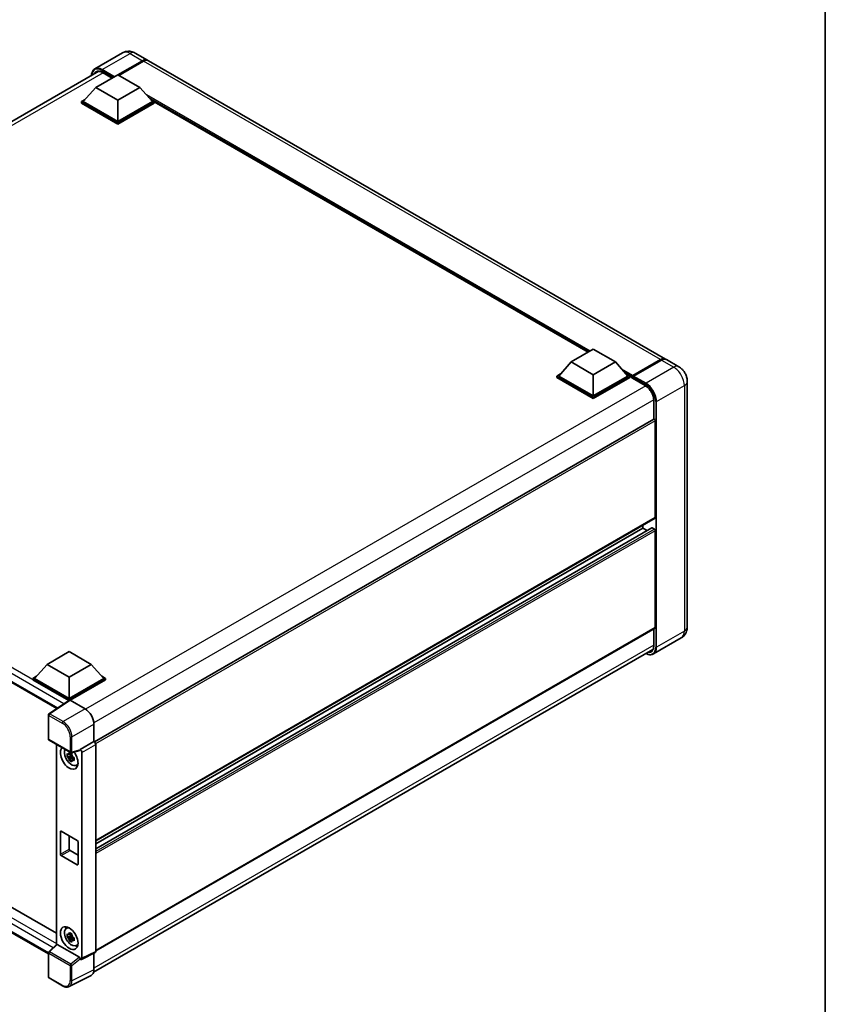
# Model space of a CAD drawing. Units: millimetres. Extents: x 6 to 9655, y -16 to 1249.
# Drawn here: x 964 to 1179, y 163 to 426 of the extents above; entities that cross this region are included whole.
import ezdxf

# ---------------------------------------------------------------- set-up
doc = ezdxf.new("R2010")
doc.units = ezdxf.units.MM
for name, color, linetype, lineweight in [('Border (ISO)', 7, 'Continuous', 35), ('Visible (ISO)', 7, 'Continuous', 35), ('Visible Narrow (ISO)', 7, 'Continuous', 25)]:
    doc.layers.add(name, color=color, linetype=linetype, lineweight=lineweight)

# ---------------------------------------------------------------- blocks, each defined once
blk = doc.blocks.new('図面枠 tk図枠')
at = {"layer": 'Border (ISO)'}
blk.add_line((405.5, 289), (405.5, 8), dxfattribs=at)

msp = doc.modelspace()

# ---------------------------------------------------------------- linework, layer by layer
at = {"layer": 'Visible (ISO)'}
for p, q in [((991.3292, 417.4903), (983.9045, 413.2037)), ((994.6625, 417.4243), (997.9623, 415.5191)), ((990.0529, 411.5903), (996.629, 415.3871)), ((990.1472, 411.5359), (996.629, 415.2782)), ((996.8647, 415.251), (990.2886, 411.4543)), ((1136.3195, 335.6385), (998.198, 415.383)), ((835.5125, 326.2388), (985.0034, 412.5473)), ((984.1368, 408.2019), (990.0293, 411.604)), ((985.939, 412.2489), (988.5427, 410.7457)), ((990.0293, 411.604), (995.9219, 408.2019)), ((984.1368, 408.2019), (980.7898, 404.446)), ((990.0293, 404.7998), (984.1368, 408.2019)), ((995.9219, 408.2019), (990.0293, 404.7998)), ((995.9219, 408.2019), (999.2688, 404.446)), ((980.3184, 404.446), (981.2893, 405.0066)), ((980.3184, 404.065), (980.3184, 404.446)), ((990.0293, 398.8394), (980.3184, 404.446)), ((990.0293, 398.4584), (980.3184, 404.065)), ((990.0293, 399.1116), (980.7898, 404.446)), ((990.0293, 404.7998), (990.0293, 399.1116)), ((999.2688, 404.446), (990.0293, 399.1116)), ((999.7403, 404.446), (990.0293, 398.8394)), ((999.7403, 404.065), (990.0293, 398.4584)), ((998.7693, 405.0066), (999.7403, 404.446)), ((999.7403, 404.065), (999.7403, 404.446)), ((1115.6081, 337.4641), (999.7403, 404.3605)), ((990.0293, 398.4584), (990.0293, 398.8394)), ((1111.1331, 334.8805), (1117.0257, 338.2826)), ((1117.0257, 338.2826), (1122.9183, 334.8805)), ((1111.1331, 334.8805), (1107.7862, 331.1246)), ((1117.0257, 331.4784), (1111.1331, 334.8805)), ((1122.9183, 334.8805), (1117.0257, 331.4784)), ((1122.9183, 334.8805), (1126.2652, 331.1246)), ((1127.4783, 330.9832), (1135.0207, 335.3378)), ((1127.5852, 331.2335), (1134.9862, 335.5065)), ((1135.2219, 335.3704), (1127.7973, 331.0838)), ((1139.8551, 333.5973), (1136.5552, 335.5025)), ((1107.3148, 331.1246), (1108.2857, 331.6852)), ((1125.7657, 331.6852), (1126.7366, 331.1246)), ((1107.3148, 330.7436), (1107.3148, 331.1246)), ((1117.0257, 325.518), (1107.3148, 331.1246)), ((1117.0257, 325.137), (1107.3148, 330.7436)), ((1117.0257, 325.7902), (1107.7862, 331.1246)), ((1117.0257, 331.4784), (1117.0257, 325.7902)), ((1126.2652, 331.1246), (1117.0257, 325.7902)), ((1126.7366, 331.1246), (1117.0257, 325.518)), ((1126.7366, 330.7436), (1117.0257, 325.137)), ((1126.7366, 330.7436), (1126.7366, 331.1246)), ((1127.4437, 330.6308), (1126.7366, 331.0391)), ((1127.4437, 330.7436), (1127.4437, 330.9885)), ((1127.4437, 330.6075), (1127.4437, 330.9069)), ((1127.4783, 330.5312), (1130.8959, 328.558)), ((1127.6818, 330.9082), (1127.564, 330.9763)), ((1142.1312, 329.6549), (1142.1312, 264.063)), ((1117.0257, 325.137), (1117.0257, 325.518)), ((1133.1696, 324.6198), (1133.1696, 319.6013)), ((839.9762, 319.4672), (973.7386, 242.2395)), ((1133.1696, 319.6013), (983.7874, 233.3554)), ((1133.572, 293.3208), (1133.572, 319.1765)), ((1133.503, 293.1682), (984.1368, 206.9316)), ((1132.6706, 290.5274), (984.1368, 204.7714)), ((1130.2722, 290.4631), (984.1368, 206.0918)), ((1130.2722, 290.4631), (1130.2722, 291.3029)), ((1131.4157, 289.8029), (1130.2722, 290.4631)), ((1133.3363, 290.1909), (1132.7706, 290.5175)), ((1133.572, 263.9269), (1133.572, 289.7827)), ((1133.503, 263.7743), (984.1368, 177.5377)), ((1133.1696, 263.5819), (1133.1696, 259.028)), ((1140.5217, 261.1432), (1133.0971, 256.8566)), ((983.5873, 171.8279), (1132.9602, 258.0684)), ((842.8333, 257.7352), (973.6536, 182.206)), ((971.1731, 254.0745), (977.0657, 257.4766)), ((977.0657, 257.4766), (982.9583, 254.0745)), ((971.5089, 176.7102), (839.9762, 252.6506)), ((971.1731, 254.0745), (967.8262, 250.3187)), ((977.0657, 250.6725), (971.1731, 254.0745)), ((982.9583, 254.0745), (977.0657, 250.6725)), ((982.9583, 254.0745), (986.3052, 250.3187)), ((967.3548, 250.3187), (968.3257, 250.8792)), ((967.3548, 249.9376), (967.3548, 250.3187)), ((977.0657, 244.712), (967.3548, 250.3187)), ((977.0657, 244.9842), (967.8262, 250.3187)), ((977.0657, 250.6725), (977.0657, 244.9842)), ((986.3052, 250.3187), (977.0657, 244.9842)), ((986.7766, 250.3187), (977.0657, 244.712)), ((985.8057, 250.8792), (986.7766, 250.3187)), ((986.7766, 249.9376), (986.7766, 250.3187)), ((976.979, 244.3811), (967.3548, 249.9376)), ((986.7766, 249.9376), (977.3014, 244.4671)), ((977.0657, 244.4384), (977.0657, 244.712)), ((977.129, 244.4802), (971.6584, 240.8646)), ((976.979, 244.3811), (976.9478, 244.3991)), ((976.9478, 244.3605), (976.9478, 244.3991)), ((977.3013, 244.4672), (981.3098, 242.1529)), ((971.5089, 234.1027), (971.5089, 240.5865)), ((983.6654, 238.0729), (983.6654, 233.4444)), ((971.6756, 233.814), (977.4084, 230.5041)), ((973.6536, 232.672), (973.6536, 179.167)), ((983.6654, 233.4444), (980.0064, 231.3319)), ((983.6654, 233.4444), (983.6656, 233.4442)), ((984.1368, 232.6282), (984.1368, 177.378)), ((977.7602, 229.7303), (976.4944, 229.4643)), ((977.1044, 228.4077), (977.9676, 229.3709)), ((977.7124, 230.2434), (977.376, 230.0491)), ((977.376, 229.2689), (977.9134, 229.5792)), ((979.9065, 231.0378), (977.6567, 230.4696)), ((977.7602, 230.0723), (977.7602, 230.2174)), ((977.7602, 229.7303), (977.7602, 229.8034)), ((977.8529, 229.6768), (977.7602, 229.7303)), ((977.9676, 229.3709), (977.9676, 229.478)), ((977.9676, 229.3709), (978.0309, 229.3344)), ((978.3881, 229.073), (978.0517, 228.8788)), ((978.2638, 229.1999), (978.3895, 229.1274)), ((980.0064, 231.2086), (980.0064, 231.3319)), ((980.0064, 231.3319), (980.0066, 231.3317)), ((980.4778, 230.5157), (980.4778, 175.5506)), ((978.9272, 227.0902), (979.3898, 227.295)), ((974.7087, 203.3701), (974.7087, 209.3577)), ((974.9444, 209.4938), (979.187, 207.0443)), ((977.0657, 208.2691), (977.0657, 204.7309)), ((979.4227, 206.6361), (979.4227, 200.6485)), ((979.187, 200.5124), (974.9444, 202.9619)), ((977.3014, 204.3227), (979.4227, 203.0979)), ((976.2648, 183.5283), (976.6734, 183.8266)), ((977.7602, 181.557), (976.4944, 181.291)), ((977.7124, 182.0701), (977.376, 181.8758)), ((977.7602, 181.899), (977.7602, 182.0441)), ((977.7602, 181.557), (977.7602, 181.6301)), ((977.8529, 181.5035), (977.7602, 181.557)), ((971.6158, 177.2807), (973.7041, 179.2138)), ((979.7726, 175.8155), (973.8874, 179.2133)), ((977.1044, 180.2344), (977.9676, 181.1976)), ((977.376, 181.0956), (977.9134, 181.4059)), ((977.9676, 181.1976), (977.9676, 181.3047)), ((977.9676, 181.1976), (978.0309, 181.1611)), ((978.3881, 180.8997), (978.0517, 180.7055)), ((978.2638, 181.0266), (978.3895, 180.9541)), ((978.9272, 178.9169), (979.3898, 179.1217)), ((971.5089, 170.5522), (971.5089, 177.0361)), ((983.987, 177.0666), (980.328, 175.2392)), ((983.6654, 176.9059), (983.6654, 172.4777)), ((980.0064, 175.2787), (980.0064, 175.402)), ((980.0066, 175.2786), (980.0064, 175.2787)), ((975.2884, 168.1777), (971.6756, 170.2635)), ((982.9165, 170.9206), (977.0501, 167.9907))]:
    msp.add_line(p, q, dxfattribs=at)
for centre, start, end in [((971.8422, 240.5865), 123.461292, 180), ((971.8422, 234.1027), 180, 240), ((977.5751, 230.7928), 240, 284.173003), ((971.8422, 177.0361), 132.789481, 180), ((971.8422, 170.5522), 180, 240)]:
    msp.add_arc(centre, 0.3333, start, end, dxfattribs=at)
for centre, major_axis, ratio, start_param, end_param in [((996.629, 413.2097), (1.3333, 2.3094), 0.57735027, 6.19468146, 7.06858347), ((996.629, 413.2097), (1.2667, 2.1939), 0.57735027, 0.1985475, 0.78539816), ((996.8647, 413.0736), (1.3333, 2.3094), 0.57735027, 0, 0.78539816), ((1134.9862, 333.3291), (1.3333, 2.3094), 0.57735027, 6.19468146, 7.06858347), ((1135.2219, 333.1931), (1.3333, 2.3094), 0.57735027, 0, 0.78539816), ((1127.5852, 331.0702), (0.1, 0.1732), 0.57735027, 0.78539816, 2.35619449), ((1127.5616, 330.8388), (-0.0833, 0.1443), 0.57735027, 6.14128825, 7.06858347), ((1127.5616, 330.6755), (-0.0833, -0.1443), 0.57735027, 5.49778714, 6.28318531), ((1127.7973, 330.9477), (-0.0833, -0.1443), 0.57735027, 3.92699082, 5.29642922), ((1133.3363, 319.3126), (-0.1667, 0.2887), 0.57735027, 3.92699082, 6.28318531), ((1133.3363, 293.4569), (0.1667, -0.2887), 0.57735027, 0, 0.78539816), ((1132.7706, 290.3542), (-0.1, 0.1732), 0.57735027, 5.49778714, 6.28318531), ((1133.3363, 289.9187), (-0.1667, 0.2887), 0.57735027, 3.92699082, 5.49778714), ((1133.3363, 264.063), (0.1667, -0.2887), 0.57735027, 0, 0.78539816), ((976.9478, 243.5826), (0.5, 0.866), 0.57735027, 0.78539816, 1.17435442), ((977.3015, 244.1947), (-0.1669, 0.289), 0.5766475, 5.49839613, 6.31804944), ((981.3069, 239.4312), (-1.6667, 2.8868), 0.5780539, 3.9275998, 5.49717816), ((977.0657, 229.0897), (1.6667, -2.8868), 0.57735027, 3.29297256, 8.06771222), ((983.6651, 232.8999), (-0.3333, 0.5774), 0.5780539, 3.9275998, 5.49717816), ((977.6785, 229.4436), (-1.3338, 2.3101), 0.57735027, 0.35706869, 3.53279276), ((977.3916, 229.2779), (-0.5218, 0.9038), 0.57735027, 5.97330265, 6.59306797), ((977.3916, 229.2779), (-0.5218, 0.9038), 0.57735027, 1.26091366, 1.88067899), ((977.3916, 229.2779), (0.5218, -0.9038), 0.57735027, 1.26091366, 1.88067899), ((979.7705, 231.3472), (-0.1623, 0.2992), 0.5718249, 2.9967698, 3.95327169), ((980.0061, 230.7874), (0.3333, -0.5774), 0.5780539, 0.78600715, 2.3555855), ((977.3916, 229.2779), (0.5218, -0.9038), 0.57735027, 5.97330265, 6.59306797), ((978.4799, 229.9062), (1.6667, -2.8868), 0.57735027, 5.62163033, 5.84503628), ((974.9444, 209.2217), (-0.1667, 0.2887), 0.57735027, 5.49778714, 7.06858347), ((979.187, 206.7722), (0.1667, -0.2887), 0.57735027, 0.78539816, 2.35619449), ((974.9444, 203.234), (-0.1667, 0.2887), 0.57735027, 0.78539816, 2.35619449), ((977.3014, 204.5949), (0.1667, -0.2887), 0.57735027, 3.92699082, 5.49778714), ((979.187, 200.7845), (0.1667, -0.2887), 0.57735027, 5.49778714, 7.06858347), ((977.6785, 181.2703), (-1.3338, 2.3101), 0.57735027, 5.8919852, 9.81597807), ((978.4799, 181.7329), (1.6667, -2.8868), 0.57735027, 3.57974168, 3.80314763), ((977.3916, 181.1046), (-0.5218, 0.9038), 0.57735027, 5.97330265, 6.59306797), ((977.3916, 181.1046), (0.5218, -0.9038), 0.57735027, 1.26091366, 1.88067899), ((973.8895, 178.9311), (0.1623, -0.2992), 0.5718249, 2.39113693, 3.28641551), ((977.3916, 181.1046), (-0.5218, 0.9038), 0.57735027, 1.26091366, 1.88067899), ((977.3916, 181.1046), (0.5218, -0.9038), 0.57735027, 5.97330265, 6.59306797), ((978.4799, 181.7329), (1.6667, -2.8868), 0.57735027, 5.62163033, 5.84503628), ((983.6651, 177.651), (0.3337, -0.5781), 0.5766475, 6.24832118, 7.06797448), ((979.7705, 175.5357), (0.1607, -0.2968), 0.58179756, 0.82141755, 2.38355232), ((980.0061, 175.8236), (0.3337, -0.5781), 0.5766475, 5.49839613, 7.06797448), ((981.3069, 173.8426), (1.6687, -2.8903), 0.5766475, 6.24832118, 7.06797448)]:
    msp.add_ellipse(centre, major_axis=major_axis, ratio=ratio, start_param=start_param, end_param=end_param, dxfattribs=at)
msp.add_ellipse((977.0657, 180.9165), major_axis=(-1.6667, 2.8868), ratio=0.57735027, dxfattribs=at)
for points, knots in [([(994.6625, 417.4243), (994.5084, 417.5132), (994.342, 417.5956), (993.9784, 417.739), (993.781, 417.8002), (993.3514, 417.887), (993.1188, 417.9126), (992.6248, 417.9071), (992.3631, 417.8756), (991.8371, 417.738), (991.5735, 417.6314), (991.3292, 417.4903)], [3.141592654, 3.141592654, 3.141592654, 3.141592654, 3.298672286, 3.298672286, 3.455751919, 3.455751919, 3.612831552, 3.612831552, 3.769911184, 3.769911184, 3.926990817, 3.926990817, 3.926990817, 3.926990817]), ([(983.0287, 411.4073), (983.0325, 411.5423), (983.0437, 411.6733), (983.086, 411.9574), (983.1214, 412.1076), (983.2159, 412.3889), (983.2751, 412.5201), (983.4169, 412.7596), (983.4995, 412.8679), (983.6866, 413.0572), (983.7911, 413.1382), (983.9045, 413.2037)], [1.602386081, 1.602386081, 1.602386081, 1.602386081, 1.727875959, 1.727875959, 1.884955592, 1.884955592, 2.042035225, 2.042035225, 2.199114858, 2.199114858, 2.35619449, 2.35619449, 2.35619449, 2.35619449]), ([(984.439, 412.414), (984.5132, 412.4568), (984.5932, 412.4896), (984.765, 412.5345), (984.8569, 412.5467), (985.0514, 412.5488), (985.1541, 412.5388), (985.3679, 412.4956), (985.4789, 412.4624), (985.7061, 412.3728), (985.8222, 412.3164), (985.939, 412.2489)], [2.35619449, 2.35619449, 2.35619449, 2.35619449, 2.513274123, 2.513274123, 2.670353756, 2.670353756, 2.827433388, 2.827433388, 2.984513021, 2.984513021, 3.141592654, 3.141592654, 3.141592654, 3.141592654]), ([(1135.0207, 335.3378), (1135.1149, 335.3922), (1135.2098, 335.4385), (1135.3996, 335.5133), (1135.4943, 335.5419), (1135.6335, 335.57), (1135.6787, 335.5769), (1135.7235, 335.5815)], [1.570796327, 1.570796327, 1.570796327, 1.570796327, 1.727875959, 1.727875959, 1.884955592, 1.884955592, 1.96090463, 1.96090463, 1.96090463, 1.96090463]), ([(1142.1312, 329.6549), (1142.1312, 330.0108), (1142.0847, 330.3376), (1141.9357, 330.9531), (1141.8324, 331.2417), (1141.579, 331.7908), (1141.4287, 332.0511), (1141.0799, 332.5451), (1140.8816, 332.7789), (1140.4231, 333.2157), (1140.1632, 333.4194), (1139.8551, 333.5973)], [4.71238898, 4.71238898, 4.71238898, 4.71238898, 5.02654825, 5.02654825, 5.34070751, 5.34070751, 5.65486678, 5.65486678, 5.96902604, 5.96902604, 6.28318531, 6.28318531, 6.28318531, 6.28318531]), ([(1127.4909, 330.9885), (1127.4971, 330.9903), (1127.5041, 330.9913), (1127.5283, 330.9913), (1127.5471, 330.986), (1127.564, 330.9763)], [0.0412271589, 0.0412271589, 0.0412271589, 0.0412271589, 0.0460164086, 0.0460164086, 0.0567710401, 0.0567710401, 0.0567710401, 0.0567710401]), ([(1130.8959, 328.558), (1131.1274, 328.4244), (1131.3618, 328.247), (1131.8112, 327.8206), (1132.0262, 327.5714), (1132.4137, 327.026), (1132.5859, 326.7297), (1132.8691, 326.1212), (1132.9799, 325.8092), (1133.1292, 325.2032), (1133.1678, 324.9093), (1133.1696, 324.6331), (1133.1696, 324.6265), (1133.1696, 324.6198)], [0, 0, 0, 0, 0.31107929, 0.31107929, 0.6234698, 0.6234698, 0.93705488, 0.93705488, 1.25066041, 1.25066041, 1.56309811, 1.56309811, 1.57079633, 1.57079633, 1.57079633, 1.57079633]), ([(1140.5217, 261.1432), (1140.7661, 261.2843), (1140.9902, 261.4593), (1141.3724, 261.8461), (1141.5305, 262.0569), (1141.7823, 262.482), (1141.8764, 262.6962), (1142.016, 263.1117), (1142.0617, 263.3132), (1142.1193, 263.6998), (1142.1312, 263.8851), (1142.1312, 264.063)], [3.926990817, 3.926990817, 3.926990817, 3.926990817, 4.08407045, 4.08407045, 4.241150082, 4.241150082, 4.398229715, 4.398229715, 4.555309348, 4.555309348, 4.71238898, 4.71238898, 4.71238898, 4.71238898]), ([(1133.1696, 259.028), (1133.1696, 258.893), (1133.1604, 258.7643), (1133.1244, 258.5227), (1133.0977, 258.41), (1133.0282, 258.2032), (1132.9855, 258.1093), (1132.8864, 257.9419), (1132.83, 257.8684), (1132.7052, 257.7421), (1132.6368, 257.6892), (1132.5626, 257.6464)], [1.570796327, 1.570796327, 1.570796327, 1.570796327, 1.727875959, 1.727875959, 1.884955592, 1.884955592, 2.042035225, 2.042035225, 2.199114858, 2.199114858, 2.35619449, 2.35619449, 2.35619449, 2.35619449]), ([(1133.0971, 256.8566), (1132.9837, 256.7911), (1132.8613, 256.7412), (1132.6038, 256.6738), (1132.4687, 256.6564), (1132.1904, 256.6533), (1132.0472, 256.6677), (1131.7562, 256.7265), (1131.6085, 256.7709), (1131.3414, 256.8763), (1131.2223, 256.9321), (1131.1034, 256.9964)], [2.35619449, 2.35619449, 2.35619449, 2.35619449, 2.513274123, 2.513274123, 2.670353756, 2.670353756, 2.827433388, 2.827433388, 2.984513021, 2.984513021, 3.110002899, 3.110002899, 3.110002899, 3.110002899]), ([(976.4944, 229.4643), (976.4836, 229.5963), (976.4785, 229.7278), (976.4785, 229.9743), (976.4836, 230.1079), (976.4944, 230.2445)], [4.331071921, 4.331071921, 4.331071921, 4.331071921, 4.398975087, 4.398975087, 4.466878254, 4.466878254, 4.466878254, 4.466878254]), ([(976.4944, 230.2445), (976.5535, 230.1939), (976.6136, 230.144), (976.6948, 230.0789), (976.7151, 230.0628), (976.7355, 230.0468)], [4.4863158772, 4.4863158772, 4.4863158772, 4.4863158772, 4.5307133937, 4.5307133937, 4.5453911286, 4.5453911286, 4.5453911286, 4.5453911286]), ([(976.7355, 229.2666), (976.7151, 229.2826), (976.6948, 229.2987), (976.6136, 229.3638), (976.5535, 229.4137), (976.4944, 229.4643)], [4.8174915459, 4.8174915459, 4.8174915459, 4.8174915459, 4.8321692807, 4.8321692807, 4.8765667973, 4.8765667973, 4.8765667973, 4.8765667973]), ([(977.0538, 230.2306), (977.0574, 230.2604), (977.0612, 230.2904), (977.077, 230.4116), (977.0901, 230.5037), (977.1044, 230.5967)], [4.8174915459, 4.8174915459, 4.8174915459, 4.8174915459, 4.8321692807, 4.8321692807, 4.8765667973, 4.8765667973, 4.8765667973, 4.8765667973]), ([(977.1044, 230.5967), (977.2134, 230.5292), (977.3247, 230.4628), (977.5381, 230.3396), (977.6563, 230.2735), (977.7801, 230.2066)], [4.331071921, 4.331071921, 4.331071921, 4.331071921, 4.398975087, 4.398975087, 4.466878254, 4.466878254, 4.466878254, 4.466878254]), ([(977.7801, 230.2066), (977.7658, 230.1136), (977.7527, 230.0215), (977.7369, 229.9003), (977.7331, 229.8703), (977.7294, 229.8405)], [4.4863158772, 4.4863158772, 4.4863158772, 4.4863158772, 4.5307133937, 4.5307133937, 4.5453911286, 4.5453911286, 4.5453911286, 4.5453911286]), ([(978.0477, 229.2892), (978.0754, 229.2774), (978.1033, 229.2657), (978.2161, 229.2188), (978.3024, 229.1841), (978.3901, 229.15)], [4.8174915459, 4.8174915459, 4.8174915459, 4.8174915459, 4.8321692807, 4.8321692807, 4.8765667973, 4.8765667973, 4.8765667973, 4.8765667973]), ([(978.3901, 229.15), (978.3861, 229.0094), (978.3843, 228.8739), (978.3843, 228.6275), (978.3861, 228.4979), (978.3901, 228.3698)], [4.331071921, 4.331071921, 4.331071921, 4.331071921, 4.398975087, 4.398975087, 4.466878254, 4.466878254, 4.466878254, 4.466878254]), ([(977.1044, 228.4077), (977.0901, 228.4842), (977.077, 228.5612), (977.0612, 228.6641), (977.0574, 228.6897), (977.0538, 228.7154)], [4.4863158772, 4.4863158772, 4.4863158772, 4.4863158772, 4.5307133937, 4.5307133937, 4.5453911286, 4.5453911286, 4.5453911286, 4.5453911286]), ([(977.7801, 228.0176), (977.6563, 228.0765), (977.5381, 228.139), (977.3247, 228.2622), (977.2134, 228.3323), (977.1044, 228.4077)], [4.331071921, 4.331071921, 4.331071921, 4.331071921, 4.398975087, 4.398975087, 4.466878254, 4.466878254, 4.466878254, 4.466878254]), ([(977.7294, 228.3253), (977.7331, 228.2996), (977.7369, 228.274), (977.7527, 228.1711), (977.7658, 228.0941), (977.7801, 228.0176)], [4.8174915459, 4.8174915459, 4.8174915459, 4.8174915459, 4.8321692807, 4.8321692807, 4.8765667973, 4.8765667973, 4.8765667973, 4.8765667973]), ([(978.3901, 228.3698), (978.3024, 228.4039), (978.2161, 228.4386), (978.1033, 228.4855), (978.0754, 228.4972), (978.0477, 228.509)], [4.4863158772, 4.4863158772, 4.4863158772, 4.4863158772, 4.5307133937, 4.5307133937, 4.5453911286, 4.5453911286, 4.5453911286, 4.5453911286]), ([(976.4944, 181.291), (976.4836, 181.423), (976.4785, 181.5545), (976.4785, 181.801), (976.4836, 181.9346), (976.4944, 182.0712)], [4.331071921, 4.331071921, 4.331071921, 4.331071921, 4.398975087, 4.398975087, 4.466878254, 4.466878254, 4.466878254, 4.466878254]), ([(976.4944, 182.0712), (976.5535, 182.0206), (976.6136, 181.9707), (976.6948, 181.9056), (976.7151, 181.8895), (976.7355, 181.8735)], [4.4863158772, 4.4863158772, 4.4863158772, 4.4863158772, 4.5307133937, 4.5307133937, 4.5453911286, 4.5453911286, 4.5453911286, 4.5453911286]), ([(977.0538, 182.0573), (977.0574, 182.0871), (977.0612, 182.1171), (977.077, 182.2383), (977.0901, 182.3304), (977.1044, 182.4234)], [4.8174915459, 4.8174915459, 4.8174915459, 4.8174915459, 4.8321692807, 4.8321692807, 4.8765667973, 4.8765667973, 4.8765667973, 4.8765667973]), ([(977.1044, 182.4234), (977.2134, 182.3559), (977.3247, 182.2895), (977.5381, 182.1663), (977.6563, 182.1002), (977.7801, 182.0333)], [4.331071921, 4.331071921, 4.331071921, 4.331071921, 4.398975087, 4.398975087, 4.466878254, 4.466878254, 4.466878254, 4.466878254]), ([(977.7801, 182.0333), (977.7658, 181.9403), (977.7527, 181.8482), (977.7369, 181.727), (977.7331, 181.697), (977.7294, 181.6672)], [4.4863158772, 4.4863158772, 4.4863158772, 4.4863158772, 4.5307133937, 4.5307133937, 4.5453911286, 4.5453911286, 4.5453911286, 4.5453911286]), ([(976.7355, 181.0933), (976.7151, 181.1093), (976.6948, 181.1254), (976.6136, 181.1905), (976.5535, 181.2404), (976.4944, 181.291)], [4.8174915459, 4.8174915459, 4.8174915459, 4.8174915459, 4.8321692807, 4.8321692807, 4.8765667973, 4.8765667973, 4.8765667973, 4.8765667973]), ([(977.1044, 180.2344), (977.0901, 180.3109), (977.077, 180.3879), (977.0612, 180.4908), (977.0574, 180.5164), (977.0538, 180.5421)], [4.4863158772, 4.4863158772, 4.4863158772, 4.4863158772, 4.5307133937, 4.5307133937, 4.5453911286, 4.5453911286, 4.5453911286, 4.5453911286]), ([(977.7801, 179.8443), (977.6563, 179.9032), (977.5381, 179.9657), (977.3247, 180.0889), (977.2134, 180.159), (977.1044, 180.2344)], [4.331071921, 4.331071921, 4.331071921, 4.331071921, 4.398975087, 4.398975087, 4.466878254, 4.466878254, 4.466878254, 4.466878254]), ([(977.7294, 180.152), (977.7331, 180.1263), (977.7369, 180.1007), (977.7527, 179.9978), (977.7658, 179.9208), (977.7801, 179.8443)], [4.8174915459, 4.8174915459, 4.8174915459, 4.8174915459, 4.8321692807, 4.8321692807, 4.8765667973, 4.8765667973, 4.8765667973, 4.8765667973]), ([(978.0477, 181.1159), (978.0754, 181.1042), (978.1033, 181.0924), (978.2161, 181.0455), (978.3024, 181.0108), (978.3901, 180.9767)], [4.8174915459, 4.8174915459, 4.8174915459, 4.8174915459, 4.8321692807, 4.8321692807, 4.8765667973, 4.8765667973, 4.8765667973, 4.8765667973]), ([(978.3901, 180.1965), (978.3024, 180.2306), (978.2161, 180.2653), (978.1033, 180.3122), (978.0754, 180.3239), (978.0477, 180.3357)], [4.4863158772, 4.4863158772, 4.4863158772, 4.4863158772, 4.5307133937, 4.5307133937, 4.5453911286, 4.5453911286, 4.5453911286, 4.5453911286]), ([(978.3901, 180.9767), (978.3861, 180.8361), (978.3843, 180.7007), (978.3843, 180.4542), (978.3861, 180.3246), (978.3901, 180.1965)], [4.331071921, 4.331071921, 4.331071921, 4.331071921, 4.398975087, 4.398975087, 4.466878254, 4.466878254, 4.466878254, 4.466878254]), ([(977.0501, 167.9907), (976.9467, 167.9391), (976.8365, 167.901), (976.6086, 167.8524), (976.4908, 167.8419), (976.2523, 167.8465), (976.1315, 167.8615), (975.8895, 167.9148), (975.7683, 167.953), (975.5271, 168.0501), (975.407, 168.1092), (975.2884, 168.1777)], [0.03486413, 0.03486413, 0.03486413, 0.03486413, 0.184849139, 0.184849139, 0.334834148, 0.334834148, 0.484819157, 0.484819157, 0.634804167, 0.634804167, 0.784789176, 0.784789176, 0.784789176, 0.784789176])]:
    msp.add_open_spline(points, degree=3, knots=knots, dxfattribs=at)
for points, weights in [([(977.376, 230.0491), (977.1414, 230.0581), (976.7355, 230.0468)], [1.35956394726, 1.22656475141, 1.03074466748]), ([(976.7355, 229.2666), (977.1414, 229.2779), (977.376, 229.2689)], [1.03074466748, 1.22656475141, 1.35956394726]), ([(977.0538, 230.2306), (977.2665, 230.1303), (977.376, 230.0491)], [1.03074466748, 1.22656475141, 1.35956394726]), ([(977.376, 229.2689), (977.2665, 229.0612), (977.0538, 228.7154)], [1.35956394726, 1.22656475141, 1.03074466748]), ([(977.7294, 228.3253), (977.9421, 228.6711), (978.0517, 228.8788)], [1.03074466748, 1.22656475141, 1.35956394726]), ([(978.0517, 228.8788), (978.0672, 228.7433), (978.0477, 228.509)], [1.35956394726, 1.22656475141, 1.03074466748]), ([(977.376, 181.8758), (977.1414, 181.8848), (976.7355, 181.8735)], [1.35956394726, 1.22656475141, 1.03074466748]), ([(977.0538, 182.0573), (977.2665, 181.957), (977.376, 181.8758)], [1.03074466748, 1.22656475141, 1.35956394726]), ([(976.7355, 181.0933), (977.1414, 181.1046), (977.376, 181.0956)], [1.03074466748, 1.22656475141, 1.35956394726]), ([(977.376, 181.0956), (977.2665, 180.8879), (977.0538, 180.5421)], [1.35956394726, 1.22656475141, 1.03074466748]), ([(977.7294, 180.152), (977.9421, 180.4978), (978.0517, 180.7055)], [1.03074466748, 1.22656475141, 1.35956394726]), ([(978.0517, 180.7055), (978.0672, 180.57), (978.0477, 180.3357)], [1.35956394726, 1.22656475141, 1.03074466748])]:
    msp.add_rational_spline(points, weights, degree=2, dxfattribs=at)
at = {"layer": 'Visible Narrow (ISO)'}
for p, q in [((985.9045, 413.0056), (993.3292, 417.2922)), ((993.3292, 417.2922), (996.629, 415.3871)), ((996.7468, 415.2101), (990.265, 411.4679)), ((996.7468, 415.2101), (996.629, 415.2782)), ((1134.9862, 335.5065), (996.8647, 415.251)), ((986.0914, 412.1609), (836.4693, 325.7766)), ((985.7867, 412.8015), (988.9451, 410.978)), ((989.1808, 411.1141), (985.9045, 413.0056)), ((988.5915, 410.7738), (985.9045, 412.3252)), ((1116.2007, 337.8063), (997.6703, 406.2399)), ((1115.9179, 337.643), (998.2698, 405.5672)), ((1115.7058, 337.5205), (998.7193, 405.0626)), ((1127.564, 330.9763), (1135.1041, 335.3296)), ((1135.1041, 335.3296), (1135.1276, 335.316)), ((1135.2219, 335.3704), (1138.5217, 333.4652)), ((1127.5852, 331.2335), (1124.6667, 332.9185)), ((1127.4437, 330.9885), (1125.2661, 332.2458)), ((1127.4437, 330.7436), (1125.7157, 331.7412)), ((1138.5217, 333.4652), (1131.0971, 329.1786)), ((1130.8614, 328.6343), (1127.4437, 330.6075)), ((1127.4909, 330.9885), (1130.9793, 328.9745)), ((1131.0971, 329.1786), (1127.7973, 331.0838)), ((1131.0434, 328.4672), (981.4234, 242.0841)), ((1133.9255, 324.2796), (1141.3502, 328.5662)), ((1141.3502, 328.5662), (1141.3502, 262.9744)), ((1133.1648, 324.793), (983.6423, 238.4661)), ((1133.2184, 319.6164), (1133.2184, 324.5518)), ((1133.6898, 324.2796), (1133.6898, 258.6877)), ((1133.9255, 258.6877), (1133.9255, 324.2796)), ((975.6602, 243.5095), (839.7691, 321.9662)), ((976.9478, 244.3991), (840.4762, 323.191)), ((839.7691, 319.925), (974.0118, 242.42)), ((1133.572, 319.1765), (984.0951, 232.876)), ((1133.572, 293.3208), (984.1368, 207.0443)), ((1132.7706, 290.5175), (984.1368, 204.7037)), ((1133.3363, 290.1909), (984.1368, 204.0505)), ((1133.572, 289.7827), (984.1368, 203.5062)), ((1133.572, 263.9269), (984.1368, 177.6505)), ((1133.2184, 258.9599), (1133.2184, 263.6101)), ((1141.3502, 262.9744), (1133.9255, 258.6877)), ((1133.1696, 259.2039), (983.6654, 172.8876)), ((840.4762, 256.3743), (973.6536, 179.4843)), ((972.7783, 178.3567), (839.7691, 255.1496)), ((839.7691, 253.1084), (971.5091, 177.0482)), ((971.834, 240.8538), (977.3013, 244.4672)), ((981.3098, 242.1529), (975.4469, 238.7679)), ((971.6065, 240.4505), (975.2194, 238.3646)), ((971.6065, 233.9666), (971.6065, 240.4505)), ((975.4469, 238.7679), (971.834, 240.8538)), ((977.8024, 234.6879), (983.6654, 238.0729)), ((977.3394, 234.6926), (977.3394, 230.6567)), ((977.8024, 230.6521), (977.8024, 234.6879)), ((977.3394, 230.6567), (971.6065, 233.9666)), ((983.6656, 233.4442), (980.0066, 231.3317)), ((980.4778, 230.5157), (984.1368, 232.6282)), ((980.0064, 231.2086), (977.8024, 230.6521)), ((974.7087, 209.3577), (974.9444, 209.4938)), ((974.7087, 203.3701), (977.0657, 204.7309)), ((974.9444, 202.9619), (977.3014, 204.3227)), ((979.187, 200.5124), (979.4227, 200.6485)), ((971.7837, 177.2659), (973.8874, 179.2133)), ((971.6065, 170.4161), (971.6065, 176.9)), ((971.6065, 176.9), (977.3394, 173.5901)), ((977.5166, 173.9561), (971.7837, 177.2659)), ((984.1368, 177.378), (980.4778, 175.5506)), ((979.7726, 175.8155), (977.5166, 173.9561)), ((977.8024, 173.5854), (980.0064, 175.402)), ((977.3394, 173.5901), (977.3394, 169.5542)), ((977.8024, 169.5496), (977.8024, 173.5854)), ((983.6654, 172.4777), (977.8024, 169.5496)), ((975.2194, 168.3302), (971.6065, 170.4161))]:
    msp.add_line(p, q, dxfattribs=at)
for centre, major_axis, ratio, start_param, end_param in [((993.3292, 414.0262), (-2, 3.4641), 0.57735027, 5.49778714, 6.28318531), ((993.3292, 415.1149), (1.3333, 2.3094), 0.57735027, 0, 0.78539816), ((985.7867, 409.6716), (-1.9167, 3.3198), 0.57735027, 5.49778714, 7.00309553), ((985.9045, 409.7396), (-2, 3.4641), 0.57735027, 5.49778714, 6.28318531), ((996.7468, 413.1417), (-1.2667, -2.1939), 0.57735027, 3.70497835, 3.92699082), ((996.7468, 415.0741), (0.0833, -0.1443), 0.57735027, 2.17206054, 2.35619449), ((985.9045, 409.6035), (-1.6667, 2.8868), 0.57735027, 5.49778714, 6.73421212), ((986.0224, 409.6716), (-1.5833, 2.7424), 0.57735027, 0, 0.32588296), ((985.9045, 412.8695), (0.0833, 0.1443), 0.57735027, 0.78539816, 2.35619449), ((986.0224, 412.3932), (-0.0833, -0.1443), 0.57735027, 5.49778714, 6.28318531), ((1135.1041, 335.1935), (-0.0833, 0.1443), 0.57735027, 5.49778714, 6.28318531), ((1135.1041, 333.2611), (1.2667, 2.1939), 0.57735027, 0.5633857, 0.78539816), ((1138.5217, 331.2879), (1.3333, 2.3094), 0.57735027, 0, 0.78539816), ((1138.5217, 330.1992), (2, -3.4641), 0.57735027, 0.78539816, 2.35619449), ((1131.0971, 329.0425), (0.0833, 0.1443), 0.57735027, 0.78539816, 2.35619449), ((1130.9793, 325.8446), (1.9167, -3.3198), 0.57735027, 0.78539816, 2.35619449), ((1131.0971, 325.9126), (-2, 3.4641), 0.57735027, 3.92699082, 5.49778714), ((1139.4646, 329.6549), (2.6667, 0), 0.57735027, 5.49778714, 6.28318531), ((1130.9793, 328.7023), (-0.0833, -0.1443), 0.57735027, 5.49778714, 6.28318531), ((1130.8614, 325.9126), (-1.6667, 2.8868), 0.57735027, 3.92699082, 5.49778714), ((1133.3363, 324.6198), (-0.1667, 0), 0.57735027, 0, 0.78539816), ((1133.8077, 324.3477), (0.1667, 0), 0.57735027, 3.92699082, 5.49778714), ((1139.4646, 264.063), (2.6667, 0), 0.57735027, 5.49778714, 6.28318531), ((1138.5217, 264.6073), (2, -3.4641), 0.57735027, 0, 0.78539816), ((1130.9793, 260.2527), (1.9167, -3.3198), 0.57735027, 5.56327508, 7.06858347), ((1130.8614, 260.3207), (1.6667, -2.8868), 0.57735027, 5.8321585, 7.06858347), ((1131.0971, 260.3207), (2, -3.4641), 0.57735027, 0, 0.78539816), ((1133.3363, 259.028), (-0.1667, 0), 0.57735027, 0, 0.78539816), ((1133.8077, 258.7558), (0.1667, 0), 0.57735027, 3.92699082, 5.49778714), ((1130.9793, 260.3888), (1.5833, -2.7424), 0.57735027, 5.95730235, 6.28318531), ((971.8422, 240.5865), (-0.3333, 0), 0.57735027, 0, 0.78539816), ((971.8422, 240.5865), (-0.1667, -0.2887), 0.57735027, 3.9618974, 5.49778714), ((971.8422, 240.5865), (-0.1838, 0.2781), 0.5766475, 5.463532, 6.28318531), ((975.4551, 238.5007), (0.1667, 0.2887), 0.57735027, 0.82030475, 2.35619449), ((975.2168, 235.9151), (1.5, -2.5981), 0.5780539, 0.78600715, 2.3555855), ((975.4525, 236.0512), (-1.6667, 2.8868), 0.57388586, 3.9275998, 5.49717816), ((977.5751, 234.8287), (0.3333, 0), 0.57735027, 3.92699082, 5.46288056), ((971.8422, 234.1027), (-0.3333, 0), 0.57735027, 0, 0.78539816), ((971.8422, 234.1027), (-0.1667, -0.2887), 0.57735027, 5.49778714, 6.28318531), ((977.5751, 230.7928), (0.3333, 0), 0.57735027, 3.92699082, 5.46288056), ((977.5751, 230.7928), (-0.1667, -0.2887), 0.57735027, 5.49778714, 6.28318531), ((977.5751, 230.7928), (0.0816, -0.3232), 0.68265399, 0, 0.9565019), ((971.8422, 177.0361), (-0.3333, 0), 0.57735027, 0, 0.78539816), ((971.8422, 177.0361), (-0.1667, -0.2887), 0.57735027, 4.17779463, 5.49778714), ((971.8422, 177.0361), (-0.2264, 0.2446), 0.43528024, 5.38790672, 6.28318531), ((977.5751, 173.7262), (0.1667, 0.2887), 0.57735027, 1.03620198, 2.35619449), ((977.5751, 173.7262), (-0.212, 0.2572), 0.39624112, 3.84968252, 5.41181729), ((977.5751, 173.7262), (-0.3333, 0), 0.57735027, 0.78539816, 2.32128791), ((971.8422, 170.5522), (-0.3333, 0), 0.57735027, 0, 0.78539816), ((971.8422, 170.5522), (-0.1667, -0.2887), 0.57735027, 5.49778714, 6.28318531), ((975.2168, 170.7827), (1.5018, -2.6012), 0.5766475, 5.49839613, 7.06797448), ((975.4525, 170.9188), (1.6509, -2.8996), 0.57677384, 6.25179868, 7.07145199), ((977.5751, 169.6903), (0.3333, 0), 0.57735027, 3.92699082, 5.46288056), ((975.4551, 168.4663), (-0.1667, -0.2887), 0.57735027, 5.49778714, 6.28318531)]:
    msp.add_ellipse(centre, major_axis=major_axis, ratio=ratio, start_param=start_param, end_param=end_param, dxfattribs=at)

# ---------------------------------------------------------------- block references
at = {"xscale": 3, "yscale": 3, "zscale": 3}
msp.add_blockref('図面枠 tk図枠', (-37.5252, -39.7099), dxfattribs=at)

doc.saveas('drawing.dxf')
